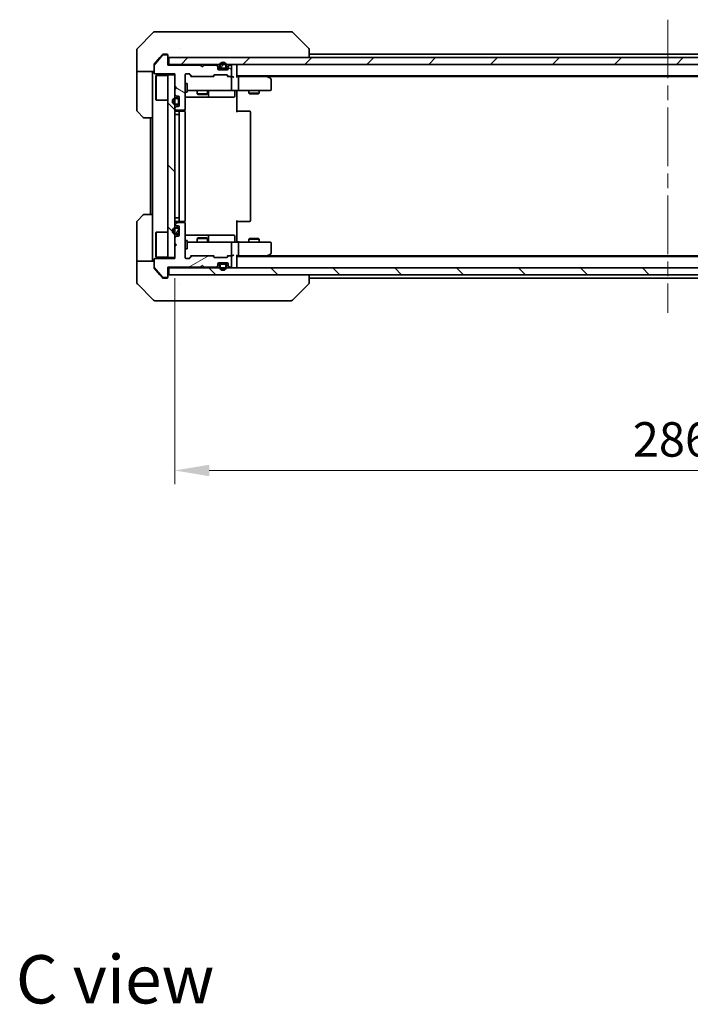
# Model space of a CAD drawing. Units: millimetres. Extents: x 43 to 6229, y 24 to 1148.
# Drawn here: x 2054 to 2249, y 670 to 955 of the extents above; entities that cross this region are included whole.
import ezdxf

# ---------------------------------------------------------------- set-up
doc = ezdxf.new("R2010")
doc.units = ezdxf.units.MM
doc.header["$LTSCALE"] = 3
doc.linetypes.add('CHAIN', pattern=[0.3543, 0.2362, -0.0295, 0.0591, -0.0295])
doc.layers.get('Defpoints').update_dxf_attribs({"lineweight": 25})
doc.layers.add('Centerline (ISO)', color=7, linetype='Continuous', lineweight=18, true_color=0x80ffff)
doc.layers.add('Hatch (ISO)', color=1, linetype='Continuous', lineweight=18, true_color=0xff0000)
for name, color, linetype, lineweight in [('Dimension (ISO)', 7, 'Continuous', 18), ('Dimension (ISO) @ 1', 7, 'Continuous', 18), ('Symbol (ISO)', 7, 'Continuous', 18), ('Visible (ISO)', 7, 'Continuous', 35)]:
    doc.layers.add(name, color=color, linetype=linetype, lineweight=lineweight)
doc.styles.add('Note Text (TK)', font='txt')
doc.dimstyles.new('Default - Method 1b (TK)', dxfattribs={"dimscale": 3, "dimtxt": 2.5, "dimasz": 2.5, "dimexe": 1, "dimexo": 1.5, "dimgap": 1, "dimtad": 1, "dimtoh": 1, "dimrnd": 1e-08, "dimdsep": 46, "dimtxsty": 'Note Text (TK)', "dimcen": 0.09, "dimdle": 5, "dimclrd": 100, "dimclre": 100, "dimclrt": 7, "dimadec": 1, "dimazin": 1, "dimtfac": 1, "dimtmove": 0, "dimatfit": 3, "dimfxl": 0, "dimtolj": 1, "dimlwd": -1, "dimlwe": -1, "dimarcsym": 0})
pattern_1 = [(135.0002, (1168.5, -8), (-8.98022, -8.98029), [])]
pattern_2 = [(150.0002, (1168.5, -8), (-6.34995, -10.99855), [])]
pattern_3 = [(60, (1168.5, -8), (-10.99852, 6.35), [])]

# ---------------------------------------------------------------- blocks, each defined once
blk = doc.blocks.new('*D188')
at = {"layer": 'Defpoints', "color": 0, "transparency": 16777216}
for p in [(2099.14, 886.43), (2385.14, 886.43), (2099.14, 824.68)]:
    blk.add_point(p, dxfattribs=at)
at = {"layer": 'Dimension (ISO)', "color": 100, "transparency": 16777216}
for p, q in [((2099.14, 880.43), (2099.14, 820.68)), ((2385.14, 880.43), (2385.14, 820.68)), ((2375.14, 824.68), (2109.14, 824.68))]:
    blk.add_line(p, q, dxfattribs=at)
for points in [[(2109.14, 826.34), (2109.14, 823.01), (2099.14, 824.68)], [(2375.14, 826.34), (2375.14, 823.01), (2385.14, 824.68)]]:
    blk.add_solid(points, dxfattribs=at)
at = {"layer": 'Dimension (ISO)', "color": 7, "transparency": 16777216, "insert": (2232, 833.68), "char_height": 10, "attachment_point": 4, "style": 'Note Text (TK)'}
blk.add_mtext('\\A1;286', dxfattribs=at)

msp = doc.modelspace()

# ---------------------------------------------------------------- hatches: boundary and pattern name
at = {"layer": 'Hatch (ISO)'}
h = msp.add_hatch(dxfattribs=at)
h.set_pattern_fill('ANSI31', color=256, scale=101.6, angle=105.000246, style=0)
h.set_pattern_definition(pattern_2)
edge = h.paths.add_edge_path()
edge.add_line((2106.64, 942.2259), (2097.14, 942.2259))
edge.add_line((2097.14, 942.2259), (2097.14, 944.9259))
edge.add_ellipse((2096.84, 944.9259), major_axis=(0, 0.3), ratio=1, start_angle=270, end_angle=360)
edge.add_line((2096.84, 945.2259), (2095.7337, 945.2259))
edge.add_ellipse((2095.7337, 945.0259), major_axis=(-0.2, 0), ratio=1, start_angle=270, end_angle=320.194429)
edge.add_line((2095.58, 945.1539), (2093.1863, 942.2815))
edge.add_ellipse((2093.34, 942.1535), major_axis=(-0.128, -0.1536), ratio=1, start_angle=270, end_angle=309.805571)
edge.add_line((2093.14, 942.1535), (2093.14, 940.0259))
edge.add_ellipse((2093.44, 940.0259), major_axis=(0, -0.3), ratio=1, start_angle=270, end_angle=360)
edge.add_line((2093.44, 939.7259), (2099.14, 939.7259))
edge.add_line((2099.14, 939.7259), (2099.14, 936.2259))
edge.add_line((2099.14, 936.2259), (2099.64, 935.7259))
edge.add_line((2099.64, 935.7259), (2099.14, 935.2259))
edge.add_line((2099.14, 935.2259), (2099.14, 933.8502))
edge.add_ellipse((2099.44, 933.8502), major_axis=(0, -0.3), ratio=1, start_angle=270, end_angle=315)
edge.add_line((2099.2279, 933.638), (2099.5521, 933.3138))
edge.add_ellipse((2099.7643, 933.5259), major_axis=(0.2121, -0.2121), ratio=1, start_angle=270, end_angle=315)
edge.add_line((2099.7643, 933.2259), (2100.14, 933.2259))
edge.add_ellipse((2100.14, 932.9259), major_axis=(0.3, 0), ratio=1, start_angle=0, end_angle=90, ccw=False)
edge.add_line((2100.44, 932.9259), (2100.44, 930.5259))
edge.add_ellipse((2100.14, 930.5259), major_axis=(0, -0.3), ratio=1, start_angle=0, end_angle=90, ccw=False)
edge.add_line((2100.14, 930.2259), (2099.7643, 930.2259))
edge.add_ellipse((2099.7643, 929.9259), major_axis=(-0.3, 0), ratio=1, start_angle=270, end_angle=315)
edge.add_line((2099.5521, 930.138), (2099.2279, 929.8138))
edge.add_ellipse((2099.44, 929.6016), major_axis=(-0.2121, -0.2121), ratio=1, start_angle=270, end_angle=315)
edge.add_line((2099.14, 929.6016), (2099.14, 929.5259))
edge.add_ellipse((2099.44, 929.5259), major_axis=(0, -0.3), ratio=1, start_angle=270, end_angle=360)
edge.add_line((2099.44, 929.2259), (2101.84, 929.2259))
edge.add_ellipse((2101.84, 929.5259), major_axis=(0.3, 0), ratio=1, start_angle=270, end_angle=360)
edge.add_line((2102.14, 929.5259), (2102.14, 939.4259))
edge.add_ellipse((2102.44, 939.4259), major_axis=(0, 0.3), ratio=1, start_angle=0, end_angle=90, ccw=False)
edge.add_line((2102.44, 939.7259), (2103.2657, 939.7259))
edge.add_ellipse((2103.2657, 939.4259), major_axis=(0.3, 0), ratio=1, start_angle=45, end_angle=90, ccw=False)
edge.add_line((2103.4779, 939.638), (2104.1021, 939.0138))
edge.add_ellipse((2104.3143, 939.2259), major_axis=(0.2121, -0.2121), ratio=1, start_angle=270, end_angle=315)
edge.add_line((2104.3143, 938.9259), (2109.9657, 938.9259))
edge.add_ellipse((2109.9657, 939.2259), major_axis=(0.3, 0), ratio=1, start_angle=270, end_angle=315)
edge.add_line((2110.1779, 939.0138), (2110.5021, 939.338))
edge.add_ellipse((2110.7143, 939.1259), major_axis=(0.2121, 0.2121), ratio=1, start_angle=45, end_angle=90, ccw=False)
edge.add_line((2110.7143, 939.4259), (2114.2157, 939.4259))
edge.add_ellipse((2114.2157, 939.1259), major_axis=(0.3, 0), ratio=1, start_angle=45, end_angle=90, ccw=False)
edge.add_line((2114.4279, 939.338), (2114.7521, 939.0138))
edge.add_ellipse((2114.9643, 939.2259), major_axis=(0.2121, -0.2121), ratio=1, start_angle=270, end_angle=315)
edge.add_line((2114.9643, 938.9259), (2115.34, 938.9259))
edge.add_ellipse((2115.34, 939.2259), major_axis=(0.3, 0), ratio=1, start_angle=270, end_angle=360)
edge.add_line((2115.64, 939.2259), (2115.64, 941.9259))
edge.add_ellipse((2115.34, 941.9259), major_axis=(0, 0.3), ratio=1, start_angle=270, end_angle=360)
edge.add_line((2115.34, 942.2259), (2115.2643, 942.2259))
edge.add_ellipse((2115.2643, 941.9259), major_axis=(-0.3, 0), ratio=1, start_angle=270, end_angle=315)
edge.add_line((2115.0521, 942.138), (2114.7279, 941.8138))
edge.add_ellipse((2114.94, 941.6016), major_axis=(-0.2121, -0.2121), ratio=1, start_angle=270, end_angle=315)
edge.add_line((2114.64, 941.6016), (2114.64, 941.2259))
edge.add_ellipse((2114.34, 941.2259), major_axis=(0, -0.3), ratio=1, start_angle=0, end_angle=90, ccw=False)
edge.add_line((2114.34, 940.9259), (2111.94, 940.9259))
edge.add_ellipse((2111.94, 941.2259), major_axis=(-0.3, 0), ratio=1, start_angle=0, end_angle=90, ccw=False)
edge.add_line((2111.64, 941.2259), (2111.64, 941.6016))
edge.add_ellipse((2111.34, 941.6016), major_axis=(0, 0.3), ratio=1, start_angle=270, end_angle=315)
edge.add_line((2111.5521, 941.8138), (2111.2279, 942.138))
edge.add_ellipse((2111.0157, 941.9259), major_axis=(-0.2121, 0.2121), ratio=1, start_angle=270, end_angle=315)
edge.add_line((2111.0157, 942.2259), (2107.64, 942.2259))
edge.add_line((2107.64, 942.2259), (2107.14, 941.7259))
edge.add_line((2107.14, 941.7259), (2106.64, 942.2259))
h = msp.add_hatch(dxfattribs=at)
h.set_pattern_fill('ANSI31', color=256, scale=101.6, style=0)
h.set_pattern_definition([(45, (1168.5, -8), (-8.98026, 8.98026), [])])
h.paths.add_polyline_path([(2386.84, 942.4259), (2386.84, 944.4259), (2097.44, 944.4259), (2097.44, 942.4259)])
h = msp.add_hatch(dxfattribs=at)
h.set_pattern_fill('ANSI31', color=256, scale=101.6, angle=14.999978, style=0)
h.set_pattern_definition(pattern_3)
edge = h.paths.add_edge_path()
edge.add_ellipse((2113.64, 941.6259), major_axis=(0.3, 0), ratio=1, start_angle=270, end_angle=360)
edge.add_line((2113.94, 941.6259), (2113.94, 942.1259))
edge.add_ellipse((2113.14, 942.1259), major_axis=(0, 0.8), ratio=1, start_angle=270, end_angle=450)
edge.add_line((2112.34, 942.1259), (2112.34, 941.6259))
edge.add_ellipse((2112.64, 941.6259), major_axis=(0, -0.3), ratio=1, start_angle=270, end_angle=360)
edge.add_line((2112.64, 941.3259), (2113.64, 941.3259))
h = msp.add_hatch(dxfattribs=at)
h.set_pattern_fill('ANSI31', color=256, scale=101.6, angle=90.00021, style=0)
h.set_pattern_definition(pattern_1)
h.paths.add_polyline_path([(2099.14, 939.4259), (2097.14, 939.4259), (2097.14, 886.4259), (2099.14, 886.4259)])
h = msp.add_hatch(dxfattribs=at)
h.set_pattern_fill('ANSI31', color=256, scale=101.6, angle=-14.999978, style=0)
h.set_pattern_definition([(30, (1168.5, -8), (-6.35, 10.99852), [])])
edge = h.paths.add_edge_path()
edge.add_line((2097.14, 883.6259), (2106.64, 883.6259))
edge.add_line((2106.64, 883.6259), (2107.14, 884.1259))
edge.add_line((2107.14, 884.1259), (2107.64, 883.6259))
edge.add_line((2107.64, 883.6259), (2111.0157, 883.6259))
edge.add_ellipse((2111.0157, 883.9259), major_axis=(0.3, 0), ratio=1, start_angle=270, end_angle=315)
edge.add_line((2111.2279, 883.7138), (2111.5521, 884.038))
edge.add_ellipse((2111.34, 884.2502), major_axis=(0.2121, 0.2121), ratio=1, start_angle=270, end_angle=315)
edge.add_line((2111.64, 884.2502), (2111.64, 884.6259))
edge.add_ellipse((2111.94, 884.6259), major_axis=(0, 0.3), ratio=1, start_angle=0, end_angle=90, ccw=False)
edge.add_line((2111.94, 884.9259), (2114.34, 884.9259))
edge.add_ellipse((2114.34, 884.6259), major_axis=(0.3, 0), ratio=1, start_angle=0, end_angle=90, ccw=False)
edge.add_line((2114.64, 884.6259), (2114.64, 884.2502))
edge.add_ellipse((2114.94, 884.2502), major_axis=(0, -0.3), ratio=1, start_angle=270, end_angle=315)
edge.add_line((2114.7279, 884.038), (2115.0521, 883.7138))
edge.add_ellipse((2115.2643, 883.9259), major_axis=(0.2121, -0.2121), ratio=1, start_angle=270, end_angle=315)
edge.add_line((2115.2643, 883.6259), (2115.34, 883.6259))
edge.add_ellipse((2115.34, 883.9259), major_axis=(0.3, 0), ratio=1, start_angle=270, end_angle=360)
edge.add_line((2115.64, 883.9259), (2115.64, 886.6259))
edge.add_ellipse((2115.34, 886.6259), major_axis=(0, 0.3), ratio=1, start_angle=270, end_angle=360)
edge.add_line((2115.34, 886.9259), (2114.9643, 886.9259))
edge.add_ellipse((2114.9643, 886.6259), major_axis=(-0.3, 0), ratio=1, start_angle=270, end_angle=315)
edge.add_line((2114.7521, 886.838), (2114.4279, 886.5138))
edge.add_ellipse((2114.2157, 886.7259), major_axis=(-0.2121, -0.2121), ratio=1, start_angle=45, end_angle=90, ccw=False)
edge.add_line((2114.2157, 886.4259), (2110.7143, 886.4259))
edge.add_ellipse((2110.7143, 886.7259), major_axis=(-0.3, 0), ratio=1, start_angle=45, end_angle=90, ccw=False)
edge.add_line((2110.5021, 886.5138), (2110.1779, 886.838))
edge.add_ellipse((2109.9657, 886.6259), major_axis=(-0.2121, 0.2121), ratio=1, start_angle=270, end_angle=315)
edge.add_line((2109.9657, 886.9259), (2104.3143, 886.9259))
edge.add_ellipse((2104.3143, 886.6259), major_axis=(-0.3, 0), ratio=1, start_angle=270, end_angle=315)
edge.add_line((2104.1021, 886.838), (2103.4779, 886.2138))
edge.add_ellipse((2103.2657, 886.4259), major_axis=(-0.2121, -0.2121), ratio=1, start_angle=45, end_angle=90, ccw=False)
edge.add_line((2103.2657, 886.1259), (2102.44, 886.1259))
edge.add_ellipse((2102.44, 886.4259), major_axis=(-0.3, 0), ratio=1, start_angle=0, end_angle=90, ccw=False)
edge.add_line((2102.14, 886.4259), (2102.14, 896.3259))
edge.add_ellipse((2101.84, 896.3259), major_axis=(0, 0.3), ratio=1, start_angle=270, end_angle=360)
edge.add_line((2101.84, 896.6259), (2099.44, 896.6259))
edge.add_ellipse((2099.44, 896.3259), major_axis=(-0.3, 0), ratio=1, start_angle=270, end_angle=360)
edge.add_line((2099.14, 896.3259), (2099.14, 896.2502))
edge.add_ellipse((2099.44, 896.2502), major_axis=(0, -0.3), ratio=1, start_angle=270, end_angle=315)
edge.add_line((2099.2279, 896.038), (2099.5521, 895.7138))
edge.add_ellipse((2099.7643, 895.9259), major_axis=(0.2121, -0.2121), ratio=1, start_angle=270, end_angle=315)
edge.add_line((2099.7643, 895.6259), (2100.14, 895.6259))
edge.add_ellipse((2100.14, 895.3259), major_axis=(0.3, 0), ratio=1, start_angle=0, end_angle=90, ccw=False)
edge.add_line((2100.44, 895.3259), (2100.44, 892.9259))
edge.add_ellipse((2100.14, 892.9259), major_axis=(0, -0.3), ratio=1, start_angle=0, end_angle=90, ccw=False)
edge.add_line((2100.14, 892.6259), (2099.7643, 892.6259))
edge.add_ellipse((2099.7643, 892.3259), major_axis=(-0.3, 0), ratio=1, start_angle=270, end_angle=315)
edge.add_line((2099.5521, 892.538), (2099.2279, 892.2138))
edge.add_ellipse((2099.44, 892.0016), major_axis=(-0.2121, -0.2121), ratio=1, start_angle=270, end_angle=315)
edge.add_line((2099.14, 892.0016), (2099.14, 890.6259))
edge.add_line((2099.14, 890.6259), (2099.64, 890.1259))
edge.add_line((2099.64, 890.1259), (2099.14, 889.6259))
edge.add_line((2099.14, 889.6259), (2099.14, 886.1259))
edge.add_line((2099.14, 886.1259), (2093.44, 886.1259))
edge.add_ellipse((2093.44, 885.8259), major_axis=(-0.3, 0), ratio=1, start_angle=270, end_angle=360)
edge.add_line((2093.14, 885.8259), (2093.14, 883.6983))
edge.add_ellipse((2093.34, 883.6983), major_axis=(0, -0.2), ratio=1, start_angle=270, end_angle=309.805571)
edge.add_line((2093.1863, 883.5703), (2095.58, 880.6979))
edge.add_ellipse((2095.7337, 880.8259), major_axis=(0.128, -0.1536), ratio=1, start_angle=270, end_angle=320.194429)
edge.add_line((2095.7337, 880.6259), (2096.84, 880.6259))
edge.add_ellipse((2096.84, 880.9259), major_axis=(0.3, 0), ratio=1, start_angle=270, end_angle=360)
edge.add_line((2097.14, 880.9259), (2097.14, 883.6259))
h = msp.add_hatch(dxfattribs=at)
h.set_pattern_fill('ANSI31', color=256, scale=101.6, angle=75.000175, style=0)
h.set_pattern_definition([(120.0002, (1168.5, -8), (-10.9985, -6.35003), [])])
edge = h.paths.add_edge_path()
edge.add_ellipse((2099.94, 893.6259), major_axis=(0.5, 0), ratio=1, start_angle=270, end_angle=360)
edge.add_line((2100.44, 893.6259), (2100.44, 894.6259))
edge.add_ellipse((2099.94, 894.6259), major_axis=(0, 0.5), ratio=1, start_angle=270, end_angle=360)
edge.add_line((2099.94, 895.1259), (2099.44, 895.1259))
edge.add_ellipse((2099.44, 894.1259), major_axis=(-1, 0), ratio=1, start_angle=270, end_angle=450)
edge.add_line((2099.44, 893.1259), (2099.94, 893.1259))
edge = h.paths.add_edge_path(flags=0)
edge.add_ellipse((2099.94, 893.6259), major_axis=(0, -0.3), ratio=1, start_angle=0, end_angle=90)
edge.add_line((2100.24, 893.6259), (2100.24, 894.6259))
edge.add_ellipse((2099.94, 894.6259), major_axis=(0.3, 0), ratio=1, start_angle=0, end_angle=90)
edge.add_line((2099.94, 894.9259), (2099.44, 894.9259))
edge.add_ellipse((2099.44, 894.1259), major_axis=(-0.8, 0), ratio=1, start_angle=270, end_angle=450)
edge.add_line((2099.44, 893.3259), (2099.94, 893.3259))
h = msp.add_hatch(dxfattribs=at)
h.set_pattern_fill('ANSI31', color=256, scale=101.6, angle=14.999978, style=0)
h.set_pattern_definition(pattern_3)
edge = h.paths.add_edge_path()
edge.add_ellipse((2099.94, 893.6259), major_axis=(0.3, 0), ratio=1, start_angle=270, end_angle=360)
edge.add_line((2100.24, 893.6259), (2100.24, 894.6259))
edge.add_ellipse((2099.94, 894.6259), major_axis=(0, 0.3), ratio=1, start_angle=270, end_angle=360)
edge.add_line((2099.94, 894.9259), (2099.44, 894.9259))
edge.add_ellipse((2099.44, 894.1259), major_axis=(-0.8, 0), ratio=1, start_angle=270, end_angle=450)
edge.add_line((2099.44, 893.3259), (2099.94, 893.3259))
h = msp.add_hatch(dxfattribs=at)
h.set_pattern_fill('ANSI31', color=256, scale=101.6, angle=90.00021, style=0)
h.set_pattern_definition(pattern_1)
h.paths.add_polyline_path([(2386.84, 881.4259), (2386.84, 883.4259), (2097.44, 883.4259), (2097.44, 881.4259)])
h = msp.add_hatch(dxfattribs=at)
h.set_pattern_fill('ANSI31', color=256, scale=101.6, angle=105.000246, style=0)
h.set_pattern_definition(pattern_2)
edge = h.paths.add_edge_path()
edge.add_ellipse((2113.64, 884.2259), major_axis=(0, 0.5), ratio=1, start_angle=270, end_angle=360)
edge.add_line((2113.64, 884.7259), (2112.64, 884.7259))
edge.add_ellipse((2112.64, 884.2259), major_axis=(-0.5, 0), ratio=1, start_angle=270, end_angle=360)
edge.add_line((2112.14, 884.2259), (2112.14, 883.7259))
edge.add_ellipse((2113.14, 883.7259), major_axis=(0, -1), ratio=1, start_angle=270, end_angle=450)
edge.add_line((2114.14, 883.7259), (2114.14, 884.2259))
edge = h.paths.add_edge_path(flags=0)
edge.add_ellipse((2113.64, 884.2259), major_axis=(0.3, 0), ratio=1, start_angle=0, end_angle=90)
edge.add_line((2113.64, 884.5259), (2112.64, 884.5259))
edge.add_ellipse((2112.64, 884.2259), major_axis=(0, 0.3), ratio=1, start_angle=0, end_angle=90)
edge.add_line((2112.34, 884.2259), (2112.34, 883.7259))
edge.add_ellipse((2113.14, 883.7259), major_axis=(0, -0.8), ratio=1, start_angle=270, end_angle=450)
edge.add_line((2113.94, 883.7259), (2113.94, 884.2259))

# ---------------------------------------------------------------- linework, layer by layer
at = {"layer": 'Centerline (ISO)', "linetype": 'CHAIN', "ltscale": 23.990969}
msp.add_line((2242.14, 955.4259), (2242.14, 870.4259), dxfattribs=at)
at = {"layer": 'Visible (ISO)'}
for p, q in [((2092.9935, 951.7795), (2088.2864, 947.0724)), ((2093.3471, 951.9259), (2096.14, 951.9259)), ((2097.4771, 951.9259), (2096.14, 951.9259)), ((2098.9452, 951.9259), (2097.4771, 951.9259)), ((2131.9572, 951.9259), (2098.9452, 951.9259)), ((2132.9329, 951.9259), (2131.9572, 951.9259)), ((2133.2864, 951.7795), (2137.9935, 947.0724)), ((2088.14, 944.4259), (2088.14, 946.7188)), ((2095.55, 945.318), (2094.8067, 944.4259)), ((2096.14, 945.4259), (2095.7805, 945.4259)), ((2096.14, 945.4259), (2096.84, 945.4259)), ((2100.89, 947.0076), (2100.89, 947.0087)), ((2138.14, 944.4259), (2138.14, 946.7187)), ((2138.14, 945.4259), (2346.14, 945.4259)), ((2088.14, 940.4259), (2088.14, 944.4259)), ((2095.58, 945.1539), (2093.1863, 942.2815)), ((2094.8067, 944.4259), (2093.2095, 942.5093)), ((2096.84, 945.2259), (2095.7337, 945.2259)), ((2097.14, 945.1259), (2097.14, 944.9259)), ((2097.14, 942.2259), (2097.14, 944.9259)), ((2386.84, 944.4259), (2097.44, 944.4259)), ((2097.44, 944.4259), (2097.44, 942.4259)), ((2093.14, 940.4259), (2088.14, 940.4259)), ((2088.14, 940.4259), (2088.14, 939.4259)), ((2092.64, 939.4259), (2092.64, 940.4259)), ((2093.14, 942.1535), (2093.14, 942.3173)), ((2093.14, 942.1535), (2093.14, 940.0259)), ((2093.44, 939.7259), (2099.14, 939.7259)), ((2097.44, 942.4259), (2097.14, 942.4259)), ((2106.64, 942.2259), (2097.14, 942.2259)), ((2097.44, 942.4259), (2386.84, 942.4259)), ((2099.14, 939.7259), (2099.14, 936.2259)), ((2102.44, 939.7259), (2103.2657, 939.7259)), ((2103.99, 938.9259), (2103.2779, 939.638)), ((2103.4779, 939.638), (2104.1021, 939.0138)), ((2107.14, 941.7259), (2106.64, 942.2259)), ((2107.64, 942.2259), (2107.14, 941.7259)), ((2111.0157, 942.2259), (2107.64, 942.2259)), ((2111.5521, 942.0138), (2111.2279, 942.338)), ((2111.5521, 941.8138), (2111.2279, 942.138)), ((2111.64, 941.6016), (2111.64, 941.8016)), ((2111.64, 941.2259), (2111.64, 941.6016)), ((2112.64, 941.1259), (2111.6571, 941.1259)), ((2114.34, 940.9259), (2111.94, 940.9259)), ((2112.14, 942.1259), (2112.14, 941.6259)), ((2112.34, 942.1259), (2112.34, 941.6259)), ((2112.34, 941.6259), (2112.34, 942.1259)), ((2112.64, 941.3259), (2113.64, 941.3259)), ((2113.64, 941.3259), (2112.64, 941.3259)), ((2112.64, 941.1259), (2113.64, 941.1259)), ((2114.6228, 941.1259), (2113.64, 941.1259)), ((2113.94, 941.6259), (2113.94, 942.1259)), ((2113.94, 942.1259), (2113.94, 941.6259)), ((2114.14, 941.6259), (2114.14, 942.1259)), ((2114.64, 941.8016), (2114.64, 941.6016)), ((2114.64, 941.6016), (2114.64, 941.2259)), ((2115.0521, 942.338), (2114.7279, 942.0138)), ((2115.0521, 942.138), (2114.7279, 941.8138)), ((2115.34, 942.2259), (2115.2643, 942.2259)), ((2115.64, 939.2259), (2115.64, 941.9259)), ((2117.14, 942.4259), (2117.14, 942.1259)), ((2117.14, 938.838), (2117.14, 942.1259)), ((2088.14, 939.4259), (2088.14, 929.133)), ((2092.64, 926.9259), (2092.64, 939.4259)), ((2093.64, 939.1759), (2093.74, 939.2759)), ((2093.64, 932.1759), (2093.64, 939.1759)), ((2093.74, 939.2759), (2093.74, 932.0759)), ((2097.14, 939.2759), (2093.74, 939.2759)), ((2099.14, 939.4259), (2097.14, 939.4259)), ((2097.14, 939.4259), (2097.14, 886.4259)), ((2099.14, 886.4259), (2099.14, 939.4259)), ((2102.14, 929.5259), (2102.14, 939.4259)), ((2102.14, 936.9259), (2102.74, 936.9259)), ((2102.74, 934.4259), (2102.74, 936.9259)), ((2104.3143, 938.9259), (2103.8139, 938.9259)), ((2104.3143, 938.9259), (2109.9657, 938.9259)), ((2110.4661, 938.9259), (2109.9657, 938.9259)), ((2110.1779, 939.0138), (2110.5021, 939.338)), ((2110.7021, 939.338), (2110.29, 938.9259)), ((2110.7143, 939.4259), (2114.2157, 939.4259)), ((2114.2279, 939.338), (2114.64, 938.9259)), ((2114.4279, 939.338), (2114.7521, 939.0138)), ((2114.9643, 938.9259), (2114.4639, 938.9259)), ((2114.9643, 938.9259), (2115.34, 938.9259)), ((2115.7157, 938.9259), (2115.34, 938.9259)), ((2115.64, 935.2259), (2115.64, 938.6259)), ((2117.14, 939.1259), (2367.14, 939.1259)), ((2117.5157, 938.9259), (2117.14, 938.9259)), ((2126.1067, 938.9259), (2117.5157, 938.9259)), ((2117.64, 935.2259), (2117.64, 938.6259)), ((2126.2867, 938.8659), (2125.94, 939.1259)), ((2126.0766, 938.6259), (2126.2322, 938.7815)), ((2126.2067, 938.9259), (2358.0733, 938.9259)), ((2127.02, 938.3159), (2126.2867, 938.8659)), ((2127.14, 935.2259), (2127.14, 938.0759)), ((2099.14, 936.2259), (2099.64, 935.7259)), ((2099.64, 935.7259), (2099.14, 935.2259)), ((2099.14, 935.2259), (2099.14, 933.8502)), ((2102.14, 934.4259), (2102.74, 934.4259)), ((2102.74, 934.9259), (2103.3254, 934.9259)), ((2103.3254, 934.9259), (2114.5218, 934.9259)), ((2105.64, 934.9259), (2105.64, 933.8793)), ((2108.64, 934.9259), (2108.64, 933.8793)), ((2108.9345, 933.2259), (2108.9345, 934.6259)), ((2114.5218, 934.9259), (2115.34, 934.9259)), ((2117.5157, 934.9259), (2115.34, 934.9259)), ((2116.5387, 934.6259), (2116.5387, 933.2259)), ((2117.14, 934.4259), (2117.14, 934.9182)), ((2117.14, 934.4259), (2117.14, 928.6259)), ((2117.5157, 934.9259), (2126.0766, 934.9259)), ((2120.64, 934.9259), (2120.64, 934.0793)), ((2120.64, 934.0793), (2123.64, 934.0793)), ((2120.9467, 933.9259), (2120.64, 934.0793)), ((2123.3333, 933.9259), (2120.9467, 933.9259)), ((2123.3333, 933.9259), (2123.64, 934.0793)), ((2123.64, 934.9259), (2123.64, 934.0793)), ((2126.0766, 934.9259), (2126.84, 934.9259)), ((2093.64, 932.1759), (2093.74, 932.0759)), ((2097.14, 932.0759), (2093.74, 932.0759)), ((2099.2279, 933.638), (2099.5521, 933.3138)), ((2099.94, 932.7259), (2099.44, 932.7259)), ((2099.94, 932.5259), (2099.44, 932.5259)), ((2099.44, 932.5259), (2099.94, 932.5259)), ((2099.7643, 933.2259), (2100.14, 933.2259)), ((2100.24, 931.2259), (2100.24, 932.2259)), ((2100.24, 932.2259), (2100.24, 931.2259)), ((2100.44, 932.9259), (2100.44, 930.5259)), ((2100.44, 931.2259), (2100.44, 932.2259)), ((2102.14, 932.9259), (2108.4629, 932.9259)), ((2105.64, 933.8793), (2108.64, 933.8793)), ((2105.9467, 933.7259), (2105.64, 933.8793)), ((2108.3333, 933.7259), (2105.9467, 933.7259)), ((2108.3333, 933.7259), (2108.64, 933.8793)), ((2108.4629, 932.9259), (2108.6345, 932.9259)), ((2108.6345, 932.9259), (2112.309, 932.9259)), ((2112.309, 932.9259), (2116.2387, 932.9259)), ((2089.9935, 927.0724), (2088.2864, 928.7795)), ((2099.14, 929.6016), (2099.14, 929.5259)), ((2099.5521, 930.138), (2099.2279, 929.8138)), ((2099.44, 930.9259), (2099.94, 930.9259)), ((2099.94, 930.9259), (2099.44, 930.9259)), ((2099.44, 930.7259), (2099.94, 930.7259)), ((2099.44, 929.2259), (2101.84, 929.2259)), ((2100.74, 928.9259), (2099.44, 928.9259)), ((2100.14, 930.2259), (2099.7643, 930.2259)), ((2100.44, 928.6259), (2100.44, 897.2259)), ((2100.9329, 928.9259), (2100.74, 928.9259)), ((2100.9329, 928.9259), (2101.0743, 928.9259)), ((2101.7814, 928.9259), (2101.0743, 928.9259)), ((2101.7814, 928.9259), (2101.84, 928.9259)), ((2102.0502, 928.84), (2102.0502, 929.3118)), ((2102.14, 897.2259), (2102.14, 928.6259)), ((2117.14, 928.9259), (2117.5542, 928.9259)), ((2119.9329, 928.9259), (2117.5542, 928.9259)), ((2119.9329, 928.9259), (2120.0743, 928.9259)), ((2120.7814, 928.9259), (2120.0743, 928.9259)), ((2120.7814, 928.9259), (2120.84, 928.9259)), ((2121.14, 897.2259), (2121.14, 928.6259)), ((2092.64, 926.9259), (2090.3471, 926.9259)), ((2092.14, 926.9259), (2092.14, 898.9259)), ((2092.64, 926.9259), (2092.64, 898.9259)), ((2099.44, 927.9259), (2099.14, 927.9259)), ((2099.44, 927.9259), (2099.94, 927.9259)), ((2100.44, 927.9259), (2099.94, 927.9259)), ((2088.2864, 897.0724), (2089.9935, 898.7795)), ((2090.3471, 898.9259), (2092.64, 898.9259)), ((2092.64, 898.9259), (2092.64, 886.4259)), ((2099.44, 897.9259), (2099.14, 897.9259)), ((2099.44, 897.9259), (2099.94, 897.9259)), ((2099.44, 896.9259), (2100.74, 896.9259)), ((2100.44, 897.9259), (2099.94, 897.9259)), ((2100.74, 896.9259), (2100.9329, 896.9259)), ((2101.0743, 896.9259), (2100.9329, 896.9259)), ((2101.0743, 896.9259), (2101.7814, 896.9259)), ((2101.84, 896.9259), (2101.7814, 896.9259)), ((2102.0502, 896.54), (2102.0502, 897.0118)), ((2117.14, 897.2259), (2117.14, 891.4259)), ((2117.5542, 896.9259), (2117.14, 896.9259)), ((2117.5542, 896.9259), (2119.9329, 896.9259)), ((2120.0743, 896.9259), (2119.9329, 896.9259)), ((2120.0743, 896.9259), (2120.7814, 896.9259)), ((2120.84, 896.9259), (2120.7814, 896.9259)), ((2088.14, 886.4259), (2088.14, 896.7188)), ((2099.14, 896.3259), (2099.14, 896.2502)), ((2099.2279, 896.038), (2099.5521, 895.7138)), ((2101.84, 896.6259), (2099.44, 896.6259)), ((2099.94, 895.1259), (2099.44, 895.1259)), ((2099.94, 894.9259), (2099.44, 894.9259)), ((2099.44, 894.9259), (2099.94, 894.9259)), ((2099.7643, 895.6259), (2100.14, 895.6259)), ((2100.24, 893.6259), (2100.24, 894.6259)), ((2100.24, 894.6259), (2100.24, 893.6259)), ((2100.44, 895.3259), (2100.44, 892.9259)), ((2100.44, 893.6259), (2100.44, 894.6259)), ((2102.14, 886.4259), (2102.14, 896.3259)), ((2093.64, 893.6759), (2093.74, 893.7759)), ((2093.64, 886.6759), (2093.64, 893.6759)), ((2093.74, 893.7759), (2093.74, 886.5759)), ((2097.14, 893.7759), (2093.74, 893.7759)), ((2099.14, 892.0016), (2099.14, 890.6259)), ((2099.5521, 892.538), (2099.2279, 892.2138)), ((2099.44, 893.3259), (2099.94, 893.3259)), ((2099.94, 893.3259), (2099.44, 893.3259)), ((2099.44, 893.1259), (2099.94, 893.1259)), ((2100.14, 892.6259), (2099.7643, 892.6259)), ((2108.4629, 892.9259), (2102.14, 892.9259)), ((2102.14, 891.4259), (2102.74, 891.4259)), ((2102.74, 888.9259), (2102.74, 891.4259)), ((2105.9467, 892.1259), (2105.64, 891.9725)), ((2108.64, 891.9725), (2105.64, 891.9725)), ((2105.64, 890.9259), (2105.64, 891.9725)), ((2105.9467, 892.1259), (2108.3333, 892.1259)), ((2108.3333, 892.1259), (2108.64, 891.9725)), ((2108.6345, 892.9259), (2108.4629, 892.9259)), ((2112.309, 892.9259), (2108.6345, 892.9259)), ((2108.64, 890.9259), (2108.64, 891.9725)), ((2108.9345, 891.2259), (2108.9345, 892.6259)), ((2116.2387, 892.9259), (2112.309, 892.9259)), ((2116.5387, 891.2259), (2116.5387, 892.6259)), ((2117.14, 890.9336), (2117.14, 891.4259)), ((2120.9467, 891.9259), (2120.64, 891.7725)), ((2123.64, 891.7725), (2120.64, 891.7725)), ((2120.64, 890.9259), (2120.64, 891.7725)), ((2120.9467, 891.9259), (2123.3333, 891.9259)), ((2123.3333, 891.9259), (2123.64, 891.7725)), ((2123.64, 890.9259), (2123.64, 891.7725)), ((2099.14, 890.6259), (2099.64, 890.1259)), ((2099.64, 890.1259), (2099.14, 889.6259)), ((2099.14, 889.6259), (2099.14, 886.1259)), ((2102.14, 888.9259), (2102.74, 888.9259)), ((2103.3254, 890.9259), (2102.74, 890.9259)), ((2114.5218, 890.9259), (2103.3254, 890.9259)), ((2115.34, 890.9259), (2114.5218, 890.9259)), ((2115.34, 890.9259), (2117.5157, 890.9259)), ((2115.64, 887.2259), (2115.64, 890.6259)), ((2126.0766, 890.9259), (2117.5157, 890.9259)), ((2117.64, 887.2259), (2117.64, 890.6259)), ((2126.84, 890.9259), (2126.0766, 890.9259)), ((2127.14, 887.7759), (2127.14, 890.6259)), ((2088.14, 886.4259), (2088.14, 885.4259)), ((2088.14, 885.4259), (2093.14, 885.4259)), ((2088.14, 885.4259), (2088.14, 881.4259)), ((2092.64, 885.4259), (2092.64, 886.4259)), ((2093.14, 885.8259), (2093.14, 883.6983)), ((2099.14, 886.1259), (2093.44, 886.1259)), ((2093.64, 886.6759), (2093.74, 886.5759)), ((2097.14, 886.5759), (2093.74, 886.5759)), ((2097.14, 886.4259), (2099.14, 886.4259)), ((2103.2657, 886.1259), (2102.44, 886.1259)), ((2103.99, 886.9259), (2103.2779, 886.2138)), ((2104.1021, 886.838), (2103.4779, 886.2138)), ((2103.8139, 886.9259), (2104.3143, 886.9259)), ((2109.9657, 886.9259), (2104.3143, 886.9259)), ((2109.9657, 886.9259), (2110.4661, 886.9259)), ((2110.5021, 886.5138), (2110.1779, 886.838)), ((2110.7021, 886.5138), (2110.29, 886.9259)), ((2114.2157, 886.4259), (2110.7143, 886.4259)), ((2114.64, 886.9259), (2114.2279, 886.5138)), ((2114.7521, 886.838), (2114.4279, 886.5138)), ((2114.4639, 886.9259), (2114.9643, 886.9259)), ((2115.34, 886.9259), (2114.9643, 886.9259)), ((2115.34, 886.9259), (2115.7157, 886.9259)), ((2115.64, 883.9259), (2115.64, 886.6259)), ((2117.14, 883.7259), (2117.14, 887.0138)), ((2117.14, 886.9259), (2117.5157, 886.9259)), ((2117.14, 886.7259), (2367.14, 886.7259)), ((2117.5157, 886.9259), (2126.1067, 886.9259)), ((2125.94, 886.7259), (2126.2867, 886.9859)), ((2126.0766, 887.2259), (2126.2322, 887.0703)), ((2126.2067, 886.9259), (2358.0733, 886.9259)), ((2126.2867, 886.9859), (2127.02, 887.5359)), ((2093.14, 883.5345), (2093.14, 883.6983)), ((2093.1863, 883.5703), (2095.58, 880.6979)), ((2093.2095, 883.3425), (2094.8067, 881.4259)), ((2097.14, 883.6259), (2106.64, 883.6259)), ((2097.14, 880.9259), (2097.14, 883.6259)), ((2097.14, 883.4259), (2097.44, 883.4259)), ((2386.84, 883.4259), (2097.44, 883.4259)), ((2097.44, 883.4259), (2097.44, 881.4259)), ((2106.64, 883.6259), (2107.14, 884.1259)), ((2107.14, 884.1259), (2107.64, 883.6259)), ((2107.64, 883.6259), (2111.0157, 883.6259)), ((2111.2279, 883.7138), (2111.5521, 884.038)), ((2111.2279, 883.5138), (2111.5521, 883.838)), ((2111.64, 884.2502), (2111.64, 884.6259)), ((2111.64, 884.0502), (2111.64, 884.2502)), ((2111.6571, 884.7259), (2112.64, 884.7259)), ((2111.94, 884.9259), (2114.34, 884.9259)), ((2112.14, 884.2259), (2112.14, 883.7259)), ((2112.34, 884.2259), (2112.34, 883.7259)), ((2112.34, 883.7259), (2112.34, 884.2259)), ((2113.64, 884.7259), (2112.64, 884.7259)), ((2113.64, 884.5259), (2112.64, 884.5259)), ((2112.64, 884.5259), (2113.64, 884.5259)), ((2113.64, 884.7259), (2114.6228, 884.7259)), ((2113.94, 883.7259), (2113.94, 884.2259)), ((2113.94, 884.2259), (2113.94, 883.7259)), ((2114.14, 883.7259), (2114.14, 884.2259)), ((2114.64, 884.6259), (2114.64, 884.2502)), ((2114.64, 884.2502), (2114.64, 884.0502)), ((2114.7279, 884.038), (2115.0521, 883.7138)), ((2114.7279, 883.838), (2115.0521, 883.5138)), ((2115.2643, 883.6259), (2115.34, 883.6259)), ((2117.14, 883.7259), (2117.14, 883.4259)), ((2088.14, 881.4259), (2088.14, 879.133)), ((2094.8067, 881.4259), (2095.55, 880.5339)), ((2095.7337, 880.6259), (2096.84, 880.6259)), ((2095.7805, 880.4259), (2096.14, 880.4259)), ((2096.84, 880.4259), (2096.14, 880.4259)), ((2097.14, 880.9259), (2097.14, 880.7259)), ((2097.44, 881.4259), (2386.84, 881.4259)), ((2138.14, 879.1331), (2138.14, 881.4259)), ((2138.14, 880.4259), (2346.14, 880.4259)), ((2088.2864, 878.7795), (2092.9935, 874.0724)), ((2100.89, 878.8454), (2100.89, 878.8429)), ((2133.2864, 874.0724), (2137.9935, 878.7795)), ((2096.14, 873.9259), (2093.3471, 873.9259)), ((2096.14, 873.9259), (2097.4771, 873.9259)), ((2097.4771, 873.9259), (2098.9452, 873.9259)), ((2098.9452, 873.9259), (2131.9572, 873.9259)), ((2131.9572, 873.9259), (2132.9329, 873.9259))]:
    msp.add_line(p, q, dxfattribs=at)
for centre, radius, start, end in [((2093.3471, 951.4259), 0.5, 90, 135), ((2132.9329, 951.4259), 0.5, 45, 90), ((2088.64, 946.7188), 0.5, 135, 180), ((2096.84, 945.1259), 0.3, 0, 90), ((2095.7337, 945.0259), 0.2, 90, 140.194429), ((2096.84, 944.9259), 0.3, 0, 90), ((2097.44, 944.7259), 0.3, 180, 270), ((2113.14, 942.1259), 1, 0, 180), ((2113.14, 942.1259), 0.8, 0, 180), ((2113.14, 942.1259), 0.8, 0, 180), ((2093.34, 942.1535), 0.2, 140.194429, 180), ((2093.44, 940.0259), 0.3, 180, 270), ((2102.44, 939.4259), 0.3, 90, 180), ((2103.2657, 939.4259), 0.3, 45, 90), ((2111.0157, 942.1259), 0.3, 45, 90), ((2111.0157, 941.9259), 0.3, 45, 90), ((2111.34, 941.8016), 0.3, 0, 45), ((2111.34, 941.6016), 0.3, 0, 45), ((2111.94, 941.2259), 0.3, 180, 270), ((2112.64, 941.6259), 0.5, 180, 270), ((2112.64, 941.6259), 0.3, 180, 270), ((2112.64, 941.6259), 0.3, 180, 270), ((2113.64, 941.6259), 0.3, 270, 0), ((2113.64, 941.6259), 0.3, 270, 0), ((2113.64, 941.6259), 0.5, 270, 0), ((2114.34, 941.2259), 0.3, 270, 0), ((2114.94, 941.8016), 0.3, 135, 180), ((2114.94, 941.6016), 0.3, 135, 180), ((2115.2643, 942.1259), 0.3, 90, 135), ((2115.2643, 941.9259), 0.3, 90, 135), ((2115.34, 941.9259), 0.3, 0, 90), ((2116.84, 942.1259), 0.3, 0, 90), ((2104.3143, 939.2259), 0.3, 225, 270), ((2109.9657, 939.2259), 0.3, 270, 315), ((2110.7143, 939.1259), 0.3, 90, 135), ((2114.2157, 939.1259), 0.3, 45, 90), ((2114.9643, 939.2259), 0.3, 225, 270), ((2115.34, 939.2259), 0.3, 270, 0), ((2115.34, 938.6259), 0.3, 66.562016, 90), ((2115.34, 938.6259), 0.3, 0, 31.244455), ((2126.1067, 938.6259), 0.3, 66.562015, 90), ((2126.1067, 938.6259), 0.3, 53.130102, 66.562016), ((2126.84, 938.0759), 0.3, 0, 53.130102), ((2109.2345, 934.6259), 0.3, 90, 180), ((2115.34, 935.2259), 0.3, 270, 0), ((2116.8387, 934.6259), 0.3, 90, 180), ((2126.84, 935.2259), 0.3, 270, 0), ((2099.44, 931.7259), 1, 90, 270), ((2099.44, 931.7259), 0.8, 90, 270), ((2099.44, 931.7259), 0.8, 90, 270), ((2099.44, 933.8502), 0.3, 180, 225), ((2099.7643, 933.5259), 0.3, 225, 270), ((2099.94, 932.2259), 0.5, 0, 90), ((2099.94, 932.2259), 0.3, 0, 90), ((2099.94, 932.2259), 0.3, 0, 90), ((2099.94, 931.2259), 0.3, 270, 0), ((2099.94, 931.2259), 0.3, 270, 0), ((2099.94, 931.2259), 0.5, 270, 0), ((2100.14, 932.9259), 0.3, 0, 90), ((2108.6345, 933.2259), 0.3, 270, 0), ((2116.2387, 933.2259), 0.3, 270, 0), ((2088.64, 929.133), 0.5, 180, 225), ((2099.44, 929.6016), 0.3, 135, 180), ((2099.44, 929.5259), 0.3, 180, 270), ((2099.44, 928.6259), 0.3, 90, 180), ((2099.7643, 929.9259), 0.3, 90, 135), ((2100.14, 930.5259), 0.3, 270, 0), ((2100.74, 928.6259), 0.3, 90, 180), ((2101.84, 929.5259), 0.3, 270, 0), ((2101.84, 928.6259), 0.3, 0, 90), ((2120.84, 928.6259), 0.3, 0, 90), ((2090.3471, 927.4259), 0.5, 225, 270), ((2088.64, 896.7188), 0.5, 135, 180), ((2090.3471, 898.4259), 0.5, 90, 135), ((2099.44, 897.2259), 0.3, 180, 270), ((2100.74, 897.2259), 0.3, 180, 270), ((2101.84, 897.2259), 0.3, 270, 0), ((2120.84, 897.2259), 0.3, 270, 0), ((2099.44, 894.1259), 1, 90, 270), ((2099.44, 894.1259), 0.8, 90, 270), ((2099.44, 894.1259), 0.8, 90, 270), ((2099.44, 896.3259), 0.3, 90, 180), ((2099.44, 896.2502), 0.3, 180, 225), ((2099.7643, 895.9259), 0.3, 225, 270), ((2099.94, 894.6259), 0.5, 0, 90), ((2099.94, 894.6259), 0.3, 0, 90), ((2099.94, 894.6259), 0.3, 0, 90), ((2100.14, 895.3259), 0.3, 0, 90), ((2101.84, 896.3259), 0.3, 0, 90), ((2099.44, 892.0016), 0.3, 135, 180), ((2099.7643, 892.3259), 0.3, 90, 135), ((2099.94, 893.6259), 0.3, 270, 0), ((2099.94, 893.6259), 0.3, 270, 0), ((2099.94, 893.6259), 0.5, 270, 0), ((2100.14, 892.9259), 0.3, 270, 0), ((2108.6345, 892.6259), 0.3, 0, 90), ((2109.2345, 891.2259), 0.3, 180, 270), ((2116.2387, 892.6259), 0.3, 0, 90), ((2116.8387, 891.2259), 0.3, 180, 270), ((2115.34, 890.6259), 0.3, 0, 90), ((2126.84, 890.6259), 0.3, 0, 90), ((2093.44, 885.8259), 0.3, 90, 180), ((2102.44, 886.4259), 0.3, 180, 270), ((2103.2657, 886.4259), 0.3, 270, 315), ((2104.3143, 886.6259), 0.3, 90, 135), ((2109.9657, 886.6259), 0.3, 45, 90), ((2110.7143, 886.7259), 0.3, 225, 270), ((2114.2157, 886.7259), 0.3, 270, 315), ((2114.9643, 886.6259), 0.3, 90, 135), ((2115.34, 887.2259), 0.3, 270, 293.437985), ((2115.34, 886.6259), 0.3, 0, 90), ((2115.34, 887.2259), 0.3, 328.755545, 0), ((2126.1067, 887.2259), 0.3, 270, 293.437984), ((2126.1067, 887.2259), 0.3, 293.437984, 306.869898), ((2126.84, 887.7759), 0.3, 306.869898, 0), ((2093.34, 883.6983), 0.2, 180, 219.805571), ((2111.0157, 883.9259), 0.3, 270, 315), ((2111.0157, 883.7259), 0.3, 270, 315), ((2111.34, 884.2502), 0.3, 315, 0), ((2111.34, 884.0502), 0.3, 315, 0), ((2111.94, 884.6259), 0.3, 90, 180), ((2112.64, 884.2259), 0.5, 90, 180), ((2113.14, 883.7259), 1, 180, 0), ((2112.64, 884.2259), 0.3, 90, 180), ((2112.64, 884.2259), 0.3, 90, 180), ((2113.14, 883.7259), 0.8, 180, 0), ((2113.14, 883.7259), 0.8, 180, 0), ((2113.64, 884.2259), 0.5, 0, 90), ((2113.64, 884.2259), 0.3, 0, 90), ((2113.64, 884.2259), 0.3, 0, 90), ((2114.34, 884.6259), 0.3, 0, 90), ((2114.94, 884.2502), 0.3, 180, 225), ((2114.94, 884.0502), 0.3, 180, 225), ((2115.2643, 883.9259), 0.3, 225, 270), ((2115.2643, 883.7259), 0.3, 225, 270), ((2115.34, 883.9259), 0.3, 270, 0), ((2116.84, 883.7259), 0.3, 270, 0), ((2095.7337, 880.8259), 0.2, 219.805571, 270), ((2096.84, 880.9259), 0.3, 270, 0), ((2096.84, 880.7259), 0.3, 270, 0), ((2097.44, 881.1259), 0.3, 90, 180), ((2088.64, 879.133), 0.5, 180, 225), ((2137.64, 879.1331), 0.5, 314.97183, 0.001255), ((2093.3471, 874.4259), 0.5, 225, 270), ((2132.9329, 874.4259), 0.5, 270, 315)]:
    msp.add_arc(centre, radius, start, end, dxfattribs=at)
for centre, major_axis, ratio, start_param, end_param in [((2137.7394, 944.5104), (0.254, 2.5621), 0.00936337, 6.27551125, 6.28339314), ((2137.64, 946.7187), (0.5, 0), 0.99995625, 0, 0.78591171), ((2103.0657, 939.4259), (0.3, 0), 0.99985076, 0.78532354, 1.57079633), ((2103.7108, 938.6259), (-0.1246, -0.2958), 0.40041045, 3.30861727, 3.95211838), ((2110.5692, 938.6259), (0.1246, -0.2958), 0.40041045, 2.33106693, 2.97456804), ((2110.9143, 939.1259), (-0.3, 0), 0.99985076, 4.71238898, 5.49786177), ((2114.0157, 939.1259), (0.3, 0), 0.99985076, 0.78532354, 1.57079633), ((2114.3608, 938.6259), (-0.1246, -0.2958), 0.40041045, 3.30861727, 3.95211838), ((2115.3078, 938.6259), (0.6487, 0.2044), 0.33843751, 1.23011504, 1.46454615), ((2115.34, 938.6485), (0.2515, 0.483), 0.33843751, 4.88684285, 5.16156968), ((2115.7157, 938.6259), (0.4243, 0), 0.70710678, 0.78539816, 1.57079633), ((2116.0157, 938.6259), (0.2772, -0.2772), 0.41421356, 1.17809725, 1.96349541), ((2116.84, 938.6259), (-0.2772, -0.2772), 0.41421356, 1.96349541, 2.74889357), ((2117.5157, 938.6259), (0, 0.3), 0.41421356, 4.71238898, 6.28318531), ((2126.0766, 938.6485), (-0.2411, 0.4823), 0.37002441, 4.52944541, 4.80417225), ((2117.5157, 935.2259), (0, 0.3), 0.41421356, 3.14159265, 4.71238898), ((2117.5157, 890.6259), (0, 0.3), 0.41421356, 4.71238898, 6.28318531), ((2103.0657, 886.4259), (0.3, 0), 0.99985076, 4.71238898, 5.49786177), ((2103.7108, 887.2259), (-0.1246, 0.2958), 0.40041045, 2.33106693, 2.97456804), ((2110.5692, 887.2259), (0.1246, 0.2958), 0.40041045, 3.30861727, 3.95211838), ((2110.9143, 886.7259), (-0.3, 0), 0.99985076, 0.78532354, 1.57079633), ((2114.0157, 886.7259), (0.3, 0), 0.99985076, 4.71238898, 5.49786177), ((2114.3608, 887.2259), (-0.1246, 0.2958), 0.40041045, 2.33106693, 2.97456804), ((2115.3078, 887.2259), (0.6487, -0.2044), 0.33843751, 4.81863915, 5.05307027), ((2115.34, 887.2034), (0.2515, -0.483), 0.33843751, 1.12161563, 1.39634246), ((2115.7157, 887.2259), (0.4243, 0), 0.70710678, 4.71238898, 5.49778714), ((2116.0157, 887.2259), (0.2772, 0.2772), 0.41421356, 4.3196899, 5.10508806), ((2116.84, 887.2259), (-0.2772, 0.2772), 0.41421356, 3.53429174, 4.3196899), ((2117.5157, 887.2259), (0, 0.3), 0.41421356, 3.14159265, 4.71238898), ((2126.0766, 887.2034), (-0.2411, -0.4823), 0.37002441, 1.47901306, 1.75373989), ((2137.7393, 881.3423), (0.254, -2.5629), 0.0093619, 6.28297751, 6.29085816)]:
    msp.add_ellipse(centre, major_axis=major_axis, ratio=ratio, start_param=start_param, end_param=end_param, dxfattribs=at)
for points, knots in [([(2095.7805, 945.4259), (2095.7428, 945.4259), (2095.7026, 945.4184), (2095.6287, 945.3877), (2095.5949, 945.3646), (2095.562, 945.3317), (2095.5559, 945.325), (2095.55, 945.318)], [-0.0452461794, -0.0452461794, -0.0452461794, -0.0452461794, -0.0339249805, -0.0339249805, -0.0226037816, -0.0226037816, -0.0199303713, -0.0199303713, -0.0199303713, -0.0199303713]), ([(2093.2095, 942.5093), (2093.1911, 942.487), (2093.1749, 942.4611), (2093.1478, 942.3961), (2093.14, 942.3556), (2093.14, 942.3173)], [-0.0201957606, -0.0201957606, -0.0201957606, -0.0201957606, -0.0114837322, -0.0114837322, 0, 0, 0, 0]), ([(2115.4593, 938.9012), (2115.4649, 938.8987), (2115.4703, 938.8962), (2115.5043, 938.879), (2115.5305, 938.8596), (2115.5678, 938.8224), (2115.5841, 938.8015), (2115.5965, 938.7815)], [0.3810312192, 0.3810312192, 0.3810312192, 0.3810312192, 0.382741903, 0.382741903, 0.3917616542, 0.3917616542, 0.3985536381, 0.3985536381, 0.3985536381, 0.3985536381]), ([(2126.226, 938.9012), (2126.227, 938.8984), (2126.2281, 938.8956), (2126.233, 938.8788), (2126.2358, 938.8573), (2126.2359, 938.8203), (2126.2346, 938.8006), (2126.2322, 938.7815)], [0.2508867575, 0.2508867575, 0.2508867575, 0.2508867575, 0.2528779694, 0.2528779694, 0.2619584182, 0.2619584182, 0.268388032, 0.268388032, 0.268388032, 0.268388032]), ([(2118.3025, 934.9259), (2118.1422, 934.9259), (2117.982, 934.9136), (2117.5947, 934.8972), (2117.367, 934.9024), (2117.14, 934.9141)], [0, 0, 0, 0, 0.048110419, 0.048110419, 0.116296336, 0.116296336, 0.116296336, 0.116296336]), ([(2117.14, 890.9377), (2117.3332, 890.9476), (2117.527, 890.9543), (2117.9145, 890.9426), (2118.1084, 890.9259), (2118.3025, 890.9259)], [0, 0, 0, 0, 0.058051954, 0.058051954, 0.116308205, 0.116308205, 0.116308205, 0.116308205]), ([(2115.4593, 886.9507), (2115.4656, 886.9534), (2115.4717, 886.9563), (2115.5042, 886.973), (2115.5333, 886.9945), (2115.5695, 887.0315), (2115.5846, 887.0512), (2115.5965, 887.0703)], [0.2508867575, 0.2508867575, 0.2508867575, 0.2508867575, 0.2528779694, 0.2528779694, 0.2619584182, 0.2619584182, 0.268388032, 0.268388032, 0.268388032, 0.268388032]), ([(2126.226, 886.9507), (2126.2269, 886.9531), (2126.2278, 886.9556), (2126.2331, 886.9729), (2126.2356, 886.9922), (2126.236, 887.0294), (2126.2347, 887.0503), (2126.2322, 887.0703)], [0.3810312192, 0.3810312192, 0.3810312192, 0.3810312192, 0.382741903, 0.382741903, 0.3917616542, 0.3917616542, 0.3985536381, 0.3985536381, 0.3985536381, 0.3985536381]), ([(2093.14, 883.5345), (2093.14, 883.4969), (2093.1475, 883.4571), (2093.1743, 883.3919), (2093.1907, 883.3652), (2093.2095, 883.3425)], [-0.0932612826, -0.0932612826, -0.0932612826, -0.0932612826, -0.0819853568, -0.0819853568, -0.0730776319, -0.0730776319, -0.0730776319, -0.0730776319]), ([(2095.55, 880.5339), (2095.5559, 880.5268), (2095.5621, 880.5201), (2095.595, 880.4871), (2095.6287, 880.4641), (2095.7026, 880.4334), (2095.7428, 880.4259), (2095.7805, 880.4259)], [-0.0705290281, -0.0705290281, -0.0705290281, -0.0705290281, -0.0678449297, -0.0678449297, -0.056529226, -0.056529226, -0.0452135224, -0.0452135224, -0.0452135224, -0.0452135224])]:
    msp.add_open_spline(points, degree=3, knots=knots, dxfattribs=at)

# ---------------------------------------------------------------- texts
at = {"layer": 'Symbol (ISO)', "color": 7, "insert": (2053.05, 677.08), "char_height": 14, "attachment_point": 4, "line_spacing_factor": 1.5, "style": 'Note Text (TK)'}
msp.add_mtext('\\fＭＳ Ｐゴシック|b0|i0;{\\H14.0000;C view}', dxfattribs=at)

# ---------------------------------------------------------------- dimensions: what is measured, and where the dimension line sits
at = {"layer": 'Dimension (ISO) @ 1', "color": 100, "true_color": 0x00ff3f}
dim = msp.add_linear_dim(base=(2099.14, 824.6765), p1=(2385.14, 886.4259), p2=(2099.14, 886.4259), angle=180, dimstyle='Default - Method 1b (TK)', override={"dimscale": 1, "dimtxt": 10, "dimasz": 10, "dimexe": 4, "dimexo": 6, "dimgap": 4, "dimtoh": 0, "dimdec": 2, "dimcen": 0.36, "dimtol": 0, "dimlim": 0, "dimtp": 0, "dimtm": 0, "dimtdec": 2, "dimtix": 0, "dimtofl": 0, "dimtmove": 0, "dimatfit": 1}, dxfattribs=at)
dim.commit()
dim.dimension.update_dxf_attribs({"geometry": '*D188', "text_midpoint": (2242.14, 824.6765), "dimtype": 160})

doc.saveas('drawing.dxf')
